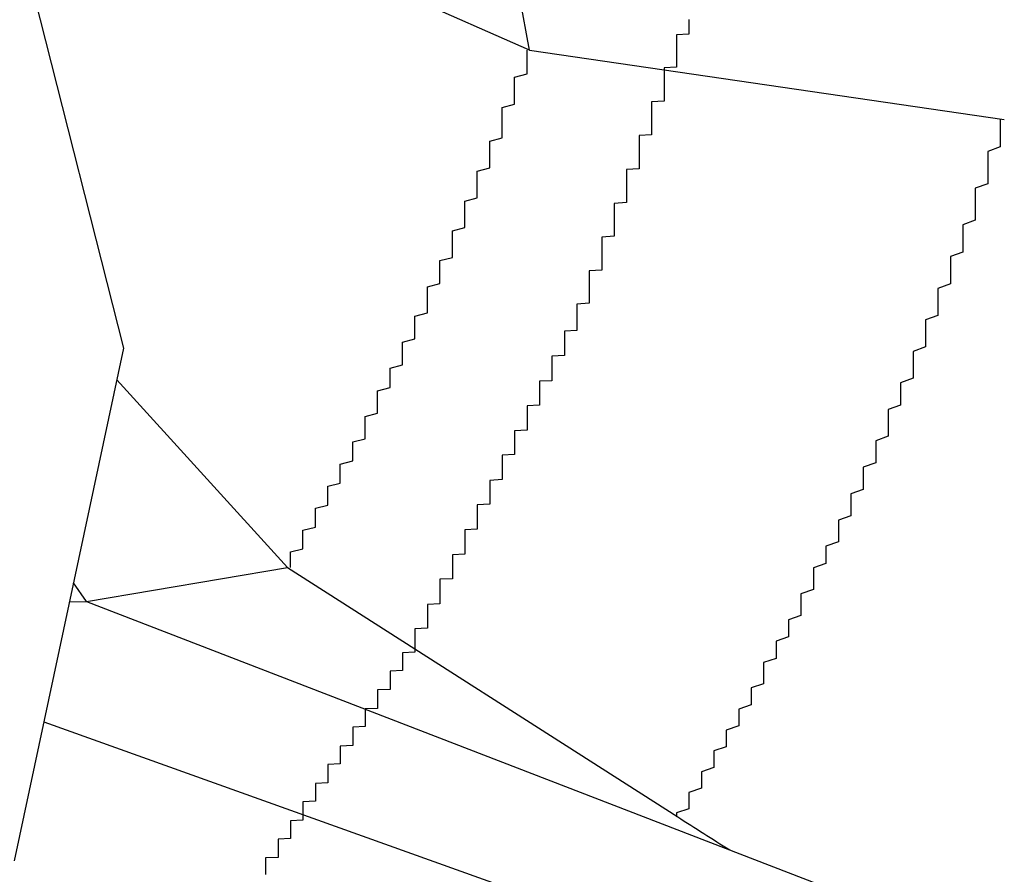
# Model space of a CAD drawing. Extents: x 0 to 1894, y 0 to 1254.
# Drawn here: x 1630 to 1630, y 20 to 20 of the extents above; entities that cross this region are included whole.
import ezdxf

# ---------------------------------------------------------------- set-up
doc = ezdxf.new("R2010")
doc.units = 0
doc.layers.get('0').update_dxf_attribs({"linetype": 'CONTINUOUS'})

msp = doc.modelspace()

# ---------------------------------------------------------------- linework, layer by layer
at = {"linetype": 'CONTINUOUS'}
for p, q in [((1630.01195, 20.16957), (1629.43185, 20.42653)), ((1630.01195, 20.16957), (1629.97071, 20.39881)), ((1629.60697, 20.24182), (1629.68599, 19.93017)), ((1630.01195, 20.16957), (1630.39328, 20.11406)), ((1629.68599, 19.93017), (1629.59814, 19.51837)), ((1629.81752, 19.75407), (1629.68057, 19.90477)), ((1629.65621, 19.72673), (1629.81752, 19.75407)), ((1629.81752, 19.75407), (1630.131, 19.55359)), ((1629.65621, 19.72673), (1629.64579, 19.74175)), ((1629.64251, 19.72638), (1629.65621, 19.72673)), ((1629.65621, 19.72673), (1630.41948, 19.43182)), ((1629.62198, 19.6301), (1630.19185, 19.42588))]:
    msp.add_line(p, q, dxfattribs=at)
for points in [[(1630.14, 20.1944, 0), (1630.14, 20.1938, 0), (1630.14, 20.1932, 0), (1630.14, 20.1926, 0), (1630.14, 20.192, 0), (1630.14, 20.1914, 0), (1630.14, 20.1908, 0), (1630.14, 20.1902, 0), (1630.14, 20.1896, 0), (1630.14, 20.1891, 0), (1630.14, 20.1885, 0), (1630.14, 20.1879, 0), (1630.14, 20.1873, 0), (1630.14, 20.1867, 0), (1630.14, 20.1861, 0), (1630.14, 20.1855, 0), (1630.14, 20.1849, 0), (1630.14, 20.1843, 0), (1630.14, 20.1837, 0), (1630.14, 20.1831, 0), (1630.14, 20.1826, 0), (1630.13, 20.182, 0), (1630.13, 20.1814, 0), (1630.13, 20.1808, 0), (1630.13, 20.1802, 0), (1630.13, 20.1796, 0), (1630.13, 20.179, 0), (1630.13, 20.1784, 0), (1630.13, 20.1778, 0), (1630.13, 20.1772, 0), (1630.13, 20.1766, 0), (1630.13, 20.1761, 0), (1630.13, 20.1755, 0), (1630.13, 20.1749, 0), (1630.13, 20.1743, 0), (1630.13, 20.1737, 0), (1630.13, 20.1731, 0), (1630.13, 20.1725, 0), (1630.13, 20.1719, 0), (1630.13, 20.1713, 0), (1630.13, 20.1707, 0), (1630.13, 20.1701, 0), (1630.13, 20.1696, 0), (1630.13, 20.169, 0), (1630.13, 20.1684, 0), (1630.13, 20.1678, 0), (1630.13, 20.1672, 0), (1630.13, 20.1666, 0), (1630.13, 20.166, 0), (1630.13, 20.1654, 0), (1630.13, 20.1648, 0), (1630.13, 20.1642, 0), (1630.13, 20.1636, 0), (1630.13, 20.1631, 0), (1630.13, 20.1625, 0), (1630.13, 20.1619, 0), (1630.13, 20.1613, 0), (1630.13, 20.1607, 0), (1630.13, 20.1601, 0), (1630.13, 20.1595, 0), (1630.13, 20.1589, 0), (1630.13, 20.1583, 0), (1630.13, 20.1577, 0), (1630.13, 20.1571, 0), (1630.13, 20.1566, 0), (1630.13, 20.156, 0), (1630.12, 20.1554, 0), (1630.12, 20.1548, 0), (1630.12, 20.1542, 0), (1630.12, 20.1536, 0), (1630.12, 20.153, 0), (1630.12, 20.1524, 0), (1630.12, 20.1518, 0), (1630.12, 20.1512, 0), (1630.12, 20.1506, 0), (1630.12, 20.1501, 0), (1630.12, 20.1495, 0), (1630.12, 20.1489, 0), (1630.12, 20.1483, 0), (1630.12, 20.1477, 0), (1630.12, 20.1471, 0), (1630.12, 20.1465, 0), (1630.12, 20.1459, 0), (1630.12, 20.1453, 0), (1630.12, 20.1447, 0), (1630.12, 20.1441, 0), (1630.12, 20.1436, 0), (1630.12, 20.143, 0), (1630.12, 20.1424, 0), (1630.12, 20.1418, 0), (1630.12, 20.1412, 0), (1630.12, 20.1406, 0), (1630.12, 20.14, 0), (1630.12, 20.1394, 0), (1630.12, 20.1388, 0), (1630.12, 20.1382, 0), (1630.12, 20.1376, 0), (1630.12, 20.1371, 0), (1630.12, 20.1365, 0), (1630.12, 20.1359, 0), (1630.12, 20.1353, 0), (1630.12, 20.1347, 0), (1630.12, 20.1341, 0), (1630.12, 20.1335, 0), (1630.12, 20.1329, 0), (1630.12, 20.1323, 0), (1630.12, 20.1317, 0), (1630.12, 20.1311, 0), (1630.12, 20.1306, 0), (1630.12, 20.13, 0), (1630.12, 20.1294, 0), (1630.12, 20.1288, 0), (1630.11, 20.1282, 0), (1630.11, 20.1276, 0), (1630.11, 20.127, 0), (1630.11, 20.1264, 0), (1630.11, 20.1258, 0), (1630.11, 20.1252, 0), (1630.11, 20.1246, 0), (1630.11, 20.1241, 0), (1630.11, 20.1235, 0), (1630.11, 20.1229, 0), (1630.11, 20.1223, 0), (1630.11, 20.1217, 0), (1630.11, 20.1211, 0), (1630.11, 20.1205, 0), (1630.11, 20.1199, 0), (1630.11, 20.1193, 0), (1630.11, 20.1187, 0), (1630.11, 20.1181, 0), (1630.11, 20.1176, 0), (1630.11, 20.117, 0), (1630.11, 20.1164, 0), (1630.11, 20.1158, 0), (1630.11, 20.1152, 0), (1630.11, 20.1146, 0), (1630.11, 20.114, 0), (1630.11, 20.1134, 0), (1630.11, 20.1128, 0), (1630.11, 20.1122, 0), (1630.11, 20.1116, 0), (1630.11, 20.1111, 0), (1630.11, 20.1105, 0), (1630.11, 20.1099, 0), (1630.11, 20.1093, 0), (1630.11, 20.1087, 0), (1630.11, 20.1081, 0), (1630.11, 20.1075, 0), (1630.11, 20.1069, 0), (1630.11, 20.1063, 0), (1630.11, 20.1057, 0), (1630.11, 20.1051, 0), (1630.11, 20.1046, 0), (1630.11, 20.104, 0), (1630.11, 20.1034, 0), (1630.11, 20.1028, 0), (1630.11, 20.1022, 0), (1630.11, 20.1016, 0), (1630.1, 20.101, 0), (1630.1, 20.1004, 0), (1630.1, 20.0998, 0), (1630.1, 20.0992, 0), (1630.1, 20.0986, 0), (1630.1, 20.0981, 0), (1630.1, 20.0975, 0), (1630.1, 20.0969, 0), (1630.1, 20.0963, 0), (1630.1, 20.0957, 0), (1630.1, 20.0951, 0), (1630.1, 20.0945, 0), (1630.1, 20.0939, 0), (1630.1, 20.0933, 0), (1630.1, 20.0927, 0), (1630.1, 20.0921, 0), (1630.1, 20.0916, 0), (1630.1, 20.091, 0), (1630.1, 20.0904, 0), (1630.1, 20.0898, 0), (1630.1, 20.0892, 0), (1630.1, 20.0886, 0), (1630.1, 20.088, 0), (1630.1, 20.0874, 0), (1630.1, 20.0868, 0), (1630.1, 20.0862, 0), (1630.1, 20.0856, 0), (1630.1, 20.0851, 0), (1630.1, 20.0845, 0), (1630.1, 20.0839, 0), (1630.1, 20.0833, 0), (1630.1, 20.0827, 0), (1630.1, 20.0821, 0), (1630.1, 20.0815, 0), (1630.1, 20.0809, 0), (1630.1, 20.0803, 0), (1630.1, 20.0797, 0), (1630.1, 20.0791, 0), (1630.1, 20.0786, 0), (1630.1, 20.078, 0), (1630.1, 20.0774, 0), (1630.1, 20.0768, 0), (1630.1, 20.0762, 0), (1630.1, 20.0756, 0), (1630.1, 20.075, 0), (1630.1, 20.0744, 0), (1630.09, 20.0738, 0), (1630.09, 20.0732, 0), (1630.09, 20.0726, 0), (1630.09, 20.0721, 0), (1630.09, 20.0715, 0), (1630.09, 20.0709, 0), (1630.09, 20.0703, 0), (1630.09, 20.0697, 0), (1630.09, 20.0691, 0), (1630.09, 20.0685, 0), (1630.09, 20.0679, 0), (1630.09, 20.0673, 0), (1630.09, 20.0667, 0), (1630.09, 20.0661, 0), (1630.09, 20.0656, 0), (1630.09, 20.065, 0), (1630.09, 20.0644, 0), (1630.09, 20.0638, 0), (1630.09, 20.0632, 0), (1630.09, 20.0626, 0), (1630.09, 20.062, 0), (1630.09, 20.0614, 0), (1630.09, 20.0608, 0), (1630.09, 20.0602, 0), (1630.09, 20.0596, 0), (1630.09, 20.0591, 0), (1630.09, 20.0585, 0), (1630.09, 20.0579, 0), (1630.09, 20.0573, 0), (1630.09, 20.0567, 0), (1630.09, 20.0561, 0), (1630.09, 20.0555, 0), (1630.09, 20.0549, 0), (1630.09, 20.0543, 0), (1630.09, 20.0537, 0), (1630.09, 20.0531, 0), (1630.09, 20.0526, 0), (1630.09, 20.052, 0), (1630.09, 20.0514, 0), (1630.09, 20.0508, 0), (1630.09, 20.0502, 0), (1630.09, 20.0496, 0), (1630.09, 20.049, 0), (1630.09, 20.0484, 0), (1630.09, 20.0478, 0), (1630.09, 20.0472, 0), (1630.08, 20.0466, 0), (1630.08, 20.0461, 0), (1630.08, 20.0455, 0), (1630.08, 20.0449, 0), (1630.08, 20.0443, 0), (1630.08, 20.0437, 0), (1630.08, 20.0431, 0), (1630.08, 20.0425, 0), (1630.08, 20.0419, 0), (1630.08, 20.0413, 0), (1630.08, 20.0407, 0), (1630.08, 20.0401, 0), (1630.08, 20.0396, 0), (1630.08, 20.039, 0), (1630.08, 20.0384, 0), (1630.08, 20.0378, 0), (1630.08, 20.0372, 0), (1630.08, 20.0366, 0), (1630.08, 20.036, 0), (1630.08, 20.0354, 0), (1630.08, 20.0348, 0), (1630.08, 20.0342, 0), (1630.08, 20.0336, 0), (1630.08, 20.0331, 0), (1630.08, 20.0325, 0), (1630.08, 20.0319, 0), (1630.08, 20.0313, 0), (1630.08, 20.0307, 0), (1630.08, 20.0301, 0), (1630.08, 20.0295, 0), (1630.08, 20.0289, 0), (1630.08, 20.0283, 0), (1630.08, 20.0277, 0), (1630.08, 20.0271, 0), (1630.08, 20.0266, 0), (1630.08, 20.026, 0), (1630.08, 20.0254, 0), (1630.08, 20.0248, 0), (1630.08, 20.0242, 0), (1630.08, 20.0236, 0), (1630.08, 20.023, 0), (1630.08, 20.0224, 0), (1630.08, 20.0218, 0), (1630.08, 20.0212, 0), (1630.08, 20.0207, 0), (1630.08, 20.0201, 0), (1630.07, 20.0195, 0), (1630.07, 20.0189, 0), (1630.07, 20.0183, 0), (1630.07, 20.0177, 0), (1630.07, 20.0171, 0), (1630.07, 20.0165, 0), (1630.07, 20.0159, 0), (1630.07, 20.0153, 0), (1630.07, 20.0147, 0), (1630.07, 20.0141, 0), (1630.07, 20.0136, 0), (1630.07, 20.013, 0), (1630.07, 20.0124, 0), (1630.07, 20.0118, 0), (1630.07, 20.0112, 0), (1630.07, 20.0106, 0), (1630.07, 20.01, 0), (1630.07, 20.0094, 0), (1630.07, 20.0088, 0), (1630.07, 20.0082, 0), (1630.07, 20.0076, 0), (1630.07, 20.0071, 0), (1630.07, 20.0065, 0), (1630.07, 20.0059, 0), (1630.07, 20.0053, 0), (1630.07, 20.0047, 0), (1630.07, 20.0041, 0), (1630.07, 20.0035, 0), (1630.07, 20.0029, 0), (1630.07, 20.0023, 0), (1630.07, 20.0017, 0), (1630.07, 20.0011, 0), (1630.07, 20.0006, 0), (1630.07, 20, 0), (1630.07, 19.9994, 0), (1630.07, 19.9988, 0), (1630.07, 19.9982, 0), (1630.07, 19.9976, 0), (1630.07, 19.997, 0), (1630.07, 19.9964, 0), (1630.07, 19.9958, 0), (1630.07, 19.9952, 0), (1630.07, 19.9947, 0), (1630.07, 19.9941, 0), (1630.07, 19.9935, 0), (1630.07, 19.9929, 0), (1630.06, 19.9923, 0), (1630.06, 19.9917, 0), (1630.06, 19.9911, 0), (1630.06, 19.9905, 0), (1630.06, 19.9899, 0), (1630.06, 19.9893, 0), (1630.06, 19.9887, 0), (1630.06, 19.9882, 0), (1630.06, 19.9876, 0), (1630.06, 19.987, 0), (1630.06, 19.9864, 0), (1630.06, 19.9858, 0), (1630.06, 19.9852, 0), (1630.06, 19.9846, 0), (1630.06, 19.984, 0), (1630.06, 19.9834, 0), (1630.06, 19.9828, 0), (1630.06, 19.9822, 0), (1630.06, 19.9817, 0), (1630.06, 19.9811, 0), (1630.06, 19.9805, 0), (1630.06, 19.9799, 0), (1630.06, 19.9793, 0), (1630.06, 19.9787, 0), (1630.06, 19.9781, 0), (1630.06, 19.9775, 0), (1630.06, 19.9769, 0), (1630.06, 19.9763, 0), (1630.06, 19.9757, 0), (1630.06, 19.9751, 0), (1630.06, 19.9746, 0), (1630.06, 19.974, 0), (1630.06, 19.9734, 0), (1630.06, 19.9728, 0), (1630.06, 19.9722, 0), (1630.06, 19.9716, 0), (1630.06, 19.971, 0), (1630.06, 19.9704, 0), (1630.06, 19.9698, 0), (1630.06, 19.9692, 0), (1630.06, 19.9686, 0), (1630.06, 19.9681, 0), (1630.06, 19.9675, 0), (1630.06, 19.9669, 0), (1630.06, 19.9663, 0), (1630.05, 19.9657, 0), (1630.05, 19.9651, 0), (1630.05, 19.9645, 0), (1630.05, 19.9639, 0), (1630.05, 19.9633, 0), (1630.05, 19.9627, 0), (1630.05, 19.9621, 0), (1630.05, 19.9615, 0), (1630.05, 19.9609, 0), (1630.05, 19.9603, 0), (1630.05, 19.9598, 0), (1630.05, 19.9592, 0), (1630.05, 19.9586, 0), (1630.05, 19.9581, 0), (1630.05, 19.9575, 0), (1630.05, 19.957, 0), (1630.05, 19.9564, 0), (1630.05, 19.9559, 0), (1630.05, 19.9553, 0), (1630.05, 19.9548, 0), (1630.05, 19.9543, 0), (1630.05, 19.9537, 0), (1630.05, 19.9532, 0), (1630.05, 19.9526, 0), (1630.05, 19.9521, 0), (1630.05, 19.9515, 0), (1630.05, 19.951, 0), (1630.05, 19.9505, 0), (1630.05, 19.9499, 0), (1630.05, 19.9494, 0), (1630.05, 19.9488, 0), (1630.05, 19.9483, 0), (1630.05, 19.9477, 0), (1630.05, 19.9472, 0), (1630.05, 19.9466, 0), (1630.05, 19.9461, 0), (1630.05, 19.9455, 0), (1630.05, 19.945, 0), (1630.05, 19.9445, 0), (1630.04, 19.9439, 0), (1630.04, 19.9434, 0), (1630.04, 19.9428, 0), (1630.04, 19.9423, 0), (1630.04, 19.9417, 0), (1630.04, 19.9412, 0), (1630.04, 19.9406, 0), (1630.04, 19.9401, 0), (1630.04, 19.9396, 0), (1630.04, 19.939, 0), (1630.04, 19.9385, 0), (1630.04, 19.9379, 0), (1630.04, 19.9374, 0), (1630.04, 19.9368, 0), (1630.04, 19.9363, 0), (1630.04, 19.9357, 0), (1630.04, 19.9352, 0), (1630.04, 19.9347, 0), (1630.04, 19.9341, 0), (1630.04, 19.9336, 0), (1630.04, 19.933, 0), (1630.04, 19.9325, 0), (1630.04, 19.9319, 0), (1630.04, 19.9314, 0), (1630.04, 19.9308, 0), (1630.04, 19.9303, 0), (1630.04, 19.9297, 0), (1630.04, 19.9292, 0), (1630.04, 19.9287, 0), (1630.04, 19.9281, 0), (1630.04, 19.9276, 0), (1630.04, 19.927, 0), (1630.04, 19.9265, 0), (1630.04, 19.9259, 0), (1630.04, 19.9254, 0), (1630.04, 19.9248, 0), (1630.04, 19.9243, 0), (1630.03, 19.9237, 0), (1630.03, 19.9232, 0), (1630.03, 19.9227, 0), (1630.03, 19.9221, 0), (1630.03, 19.9216, 0), (1630.03, 19.921, 0), (1630.03, 19.9205, 0), (1630.03, 19.9199, 0), (1630.03, 19.9194, 0), (1630.03, 19.9188, 0), (1630.03, 19.9183, 0), (1630.03, 19.9178, 0), (1630.03, 19.9172, 0), (1630.03, 19.9167, 0), (1630.03, 19.9161, 0), (1630.03, 19.9156, 0), (1630.03, 19.915, 0), (1630.03, 19.9145, 0), (1630.03, 19.9139, 0), (1630.03, 19.9134, 0), (1630.03, 19.9128, 0), (1630.03, 19.9123, 0), (1630.03, 19.9118, 0), (1630.03, 19.9112, 0), (1630.03, 19.9107, 0), (1630.03, 19.9101, 0), (1630.03, 19.9096, 0), (1630.03, 19.909, 0), (1630.03, 19.9085, 0), (1630.03, 19.9079, 0), (1630.03, 19.9074, 0), (1630.03, 19.9069, 0), (1630.03, 19.9063, 0), (1630.03, 19.9058, 0), (1630.03, 19.9052, 0), (1630.03, 19.9047, 0), (1630.03, 19.9041, 0), (1630.02, 19.9036, 0), (1630.02, 19.903, 0), (1630.02, 19.9025, 0), (1630.02, 19.902, 0), (1630.02, 19.9014, 0), (1630.02, 19.9009, 0), (1630.02, 19.9003, 0), (1630.02, 19.8998, 0), (1630.02, 19.8992, 0), (1630.02, 19.8987, 0), (1630.02, 19.8981, 0), (1630.02, 19.8976, 0), (1630.02, 19.897, 0), (1630.02, 19.8965, 0), (1630.02, 19.896, 0), (1630.02, 19.8954, 0), (1630.02, 19.8949, 0), (1630.02, 19.8943, 0), (1630.02, 19.8938, 0), (1630.02, 19.8932, 0), (1630.02, 19.8927, 0), (1630.02, 19.8921, 0), (1630.02, 19.8916, 0), (1630.02, 19.8911, 0), (1630.02, 19.8905, 0), (1630.02, 19.89, 0), (1630.02, 19.8894, 0), (1630.02, 19.8889, 0), (1630.02, 19.8883, 0), (1630.02, 19.8878, 0), (1630.02, 19.8872, 0), (1630.02, 19.8867, 0), (1630.02, 19.8861, 0), (1630.02, 19.8856, 0), (1630.02, 19.8851, 0), (1630.02, 19.8845, 0), (1630.01, 19.884, 0), (1630.01, 19.8834, 0), (1630.01, 19.8829, 0), (1630.01, 19.8823, 0), (1630.01, 19.8818, 0), (1630.01, 19.8812, 0), (1630.01, 19.8807, 0), (1630.01, 19.8802, 0), (1630.01, 19.8796, 0), (1630.01, 19.8791, 0), (1630.01, 19.8785, 0), (1630.01, 19.878, 0), (1630.01, 19.8774, 0), (1630.01, 19.8769, 0), (1630.01, 19.8763, 0), (1630.01, 19.8758, 0), (1630.01, 19.8752, 0), (1630.01, 19.8747, 0), (1630.01, 19.8742, 0), (1630.01, 19.8736, 0), (1630.01, 19.8731, 0), (1630.01, 19.8725, 0), (1630.01, 19.872, 0), (1630.01, 19.8714, 0), (1630.01, 19.8709, 0), (1630.01, 19.8703, 0), (1630.01, 19.8698, 0), (1630.01, 19.8693, 0), (1630.01, 19.8687, 0), (1630.01, 19.8682, 0), (1630.01, 19.8676, 0), (1630.01, 19.8671, 0), (1630.01, 19.8665, 0), (1630.01, 19.866, 0), (1630.01, 19.8654, 0), (1630.01, 19.8649, 0), (1630.01, 19.8643, 0), (1630, 19.8638, 0), (1630, 19.8633, 0), (1630, 19.8627, 0), (1630, 19.8622, 0), (1630, 19.8616, 0), (1630, 19.8611, 0), (1630, 19.8605, 0), (1630, 19.86, 0), (1630, 19.8594, 0), (1630, 19.8589, 0), (1630, 19.8584, 0), (1630, 19.8578, 0), (1630, 19.8573, 0), (1630, 19.8567, 0), (1630, 19.8562, 0), (1630, 19.8556, 0), (1630, 19.8551, 0), (1630, 19.8545, 0), (1630, 19.854, 0), (1630, 19.8534, 0), (1630, 19.8529, 0), (1630, 19.8524, 0), (1630, 19.8518, 0), (1630, 19.8513, 0), (1630, 19.8507, 0), (1630, 19.8502, 0), (1630, 19.8496, 0), (1630, 19.8491, 0), (1630, 19.8485, 0), (1630, 19.848, 0), (1630, 19.8475, 0), (1630, 19.8469, 0), (1630, 19.8464, 0), (1630, 19.8458, 0), (1630, 19.8453, 0), (1630, 19.8447, 0), (1629.99, 19.8442, 0), (1629.99, 19.8436, 0), (1629.99, 19.8431, 0), (1629.99, 19.8425, 0), (1629.99, 19.842, 0), (1629.99, 19.8415, 0), (1629.99, 19.8409, 0), (1629.99, 19.8404, 0), (1629.99, 19.8398, 0), (1629.99, 19.8393, 0), (1629.99, 19.8387, 0), (1629.99, 19.8382, 0), (1629.99, 19.8376, 0), (1629.99, 19.8371, 0), (1629.99, 19.8366, 0), (1629.99, 19.836, 0), (1629.99, 19.8355, 0), (1629.99, 19.8349, 0), (1629.99, 19.8344, 0), (1629.99, 19.8338, 0), (1629.99, 19.8333, 0), (1629.99, 19.8327, 0), (1629.99, 19.8322, 0), (1629.99, 19.8316, 0), (1629.99, 19.8311, 0), (1629.99, 19.8306, 0), (1629.99, 19.83, 0), (1629.99, 19.8295, 0), (1629.99, 19.8289, 0), (1629.99, 19.8284, 0), (1629.99, 19.8278, 0), (1629.99, 19.8273, 0), (1629.99, 19.8267, 0), (1629.99, 19.8262, 0), (1629.99, 19.8257, 0), (1629.99, 19.8251, 0), (1629.99, 19.8246, 0), (1629.98, 19.824, 0), (1629.98, 19.8235, 0), (1629.98, 19.8229, 0), (1629.98, 19.8224, 0), (1629.98, 19.8218, 0), (1629.98, 19.8213, 0), (1629.98, 19.8207, 0), (1629.98, 19.8202, 0), (1629.98, 19.8197, 0), (1629.98, 19.8191, 0), (1629.98, 19.8186, 0), (1629.98, 19.818, 0), (1629.98, 19.8175, 0), (1629.98, 19.8169, 0), (1629.98, 19.8164, 0), (1629.98, 19.8158, 0), (1629.98, 19.8153, 0), (1629.98, 19.8148, 0), (1629.98, 19.8142, 0), (1629.98, 19.8137, 0), (1629.98, 19.8131, 0), (1629.98, 19.8126, 0), (1629.98, 19.812, 0), (1629.98, 19.8115, 0), (1629.98, 19.8109, 0), (1629.98, 19.8104, 0), (1629.98, 19.8098, 0), (1629.98, 19.8093, 0), (1629.98, 19.8088, 0), (1629.98, 19.8082, 0), (1629.98, 19.8077, 0), (1629.98, 19.8071, 0), (1629.98, 19.8066, 0), (1629.98, 19.806, 0), (1629.98, 19.8055, 0), (1629.98, 19.8049, 0), (1629.97, 19.8044, 0), (1629.97, 19.8039, 0), (1629.97, 19.8033, 0), (1629.97, 19.8028, 0), (1629.97, 19.8022, 0), (1629.97, 19.8017, 0), (1629.97, 19.8011, 0), (1629.97, 19.8006, 0), (1629.97, 19.8, 0), (1629.97, 19.7995, 0), (1629.97, 19.7989, 0), (1629.97, 19.7984, 0), (1629.97, 19.7979, 0), (1629.97, 19.7973, 0), (1629.97, 19.7968, 0), (1629.97, 19.7962, 0), (1629.97, 19.7957, 0), (1629.97, 19.7951, 0), (1629.97, 19.7946, 0), (1629.97, 19.794, 0), (1629.97, 19.7935, 0), (1629.97, 19.793, 0), (1629.97, 19.7924, 0), (1629.97, 19.7919, 0), (1629.97, 19.7913, 0), (1629.97, 19.7908, 0), (1629.97, 19.7902, 0), (1629.97, 19.7897, 0), (1629.97, 19.7891, 0), (1629.97, 19.7886, 0), (1629.97, 19.788, 0), (1629.97, 19.7875, 0), (1629.97, 19.787, 0), (1629.97, 19.7864, 0), (1629.97, 19.7859, 0), (1629.97, 19.7853, 0), (1629.97, 19.7848, 0), (1629.96, 19.7842, 0), (1629.96, 19.7837, 0), (1629.96, 19.7831, 0), (1629.96, 19.7826, 0), (1629.96, 19.7821, 0), (1629.96, 19.7815, 0), (1629.96, 19.781, 0), (1629.96, 19.7804, 0), (1629.96, 19.7799, 0), (1629.96, 19.7793, 0), (1629.96, 19.7788, 0), (1629.96, 19.7782, 0), (1629.96, 19.7777, 0), (1629.96, 19.7771, 0), (1629.96, 19.7766, 0), (1629.96, 19.7761, 0), (1629.96, 19.7755, 0), (1629.96, 19.775, 0), (1629.96, 19.7744, 0), (1629.96, 19.7739, 0), (1629.96, 19.7733, 0), (1629.96, 19.7728, 0), (1629.96, 19.7722, 0), (1629.96, 19.7717, 0), (1629.96, 19.7712, 0), (1629.96, 19.7706, 0), (1629.96, 19.7701, 0), (1629.96, 19.7695, 0), (1629.96, 19.769, 0), (1629.96, 19.7684, 0), (1629.96, 19.7679, 0), (1629.96, 19.7673, 0), (1629.96, 19.7668, 0), (1629.96, 19.7662, 0), (1629.96, 19.7657, 0), (1629.96, 19.7652, 0), (1629.96, 19.7646, 0), (1629.95, 19.7641, 0), (1629.95, 19.7635, 0), (1629.95, 19.763, 0), (1629.95, 19.7624, 0), (1629.95, 19.7619, 0), (1629.95, 19.7613, 0), (1629.95, 19.7608, 0), (1629.95, 19.7603, 0), (1629.95, 19.7597, 0), (1629.95, 19.7592, 0), (1629.95, 19.7586, 0), (1629.95, 19.7581, 0), (1629.95, 19.7575, 0), (1629.95, 19.757, 0), (1629.95, 19.7564, 0), (1629.95, 19.7559, 0), (1629.95, 19.7554, 0), (1629.95, 19.7548, 0), (1629.95, 19.7543, 0), (1629.95, 19.7537, 0), (1629.95, 19.7532, 0), (1629.95, 19.7526, 0), (1629.95, 19.7521, 0), (1629.95, 19.7515, 0), (1629.95, 19.751, 0), (1629.95, 19.7504, 0), (1629.95, 19.7499, 0), (1629.95, 19.7494, 0), (1629.95, 19.7488, 0), (1629.95, 19.7483, 0), (1629.95, 19.7477, 0), (1629.95, 19.7472, 0), (1629.95, 19.7466, 0), (1629.95, 19.7461, 0), (1629.95, 19.7455, 0), (1629.95, 19.745, 0), (1629.94, 19.7445, 0), (1629.94, 19.7439, 0), (1629.94, 19.7434, 0), (1629.94, 19.7428, 0), (1629.94, 19.7423, 0), (1629.94, 19.7417, 0), (1629.94, 19.7412, 0), (1629.94, 19.7406, 0), (1629.94, 19.7401, 0), (1629.94, 19.7395, 0), (1629.94, 19.739, 0), (1629.94, 19.7385, 0), (1629.94, 19.7379, 0), (1629.94, 19.7374, 0), (1629.94, 19.7368, 0), (1629.94, 19.7363, 0), (1629.94, 19.7357, 0), (1629.94, 19.7352, 0), (1629.94, 19.7346, 0), (1629.94, 19.7341, 0), (1629.94, 19.7336, 0), (1629.94, 19.733, 0), (1629.94, 19.7325, 0), (1629.94, 19.7319, 0), (1629.94, 19.7314, 0), (1629.94, 19.7308, 0), (1629.94, 19.7303, 0), (1629.94, 19.7297, 0), (1629.94, 19.7292, 0), (1629.94, 19.7286, 0), (1629.94, 19.7281, 0), (1629.94, 19.7276, 0), (1629.94, 19.727, 0), (1629.94, 19.7265, 0), (1629.94, 19.7259, 0), (1629.94, 19.7254, 0), (1629.94, 19.7248, 0), (1629.93, 19.7243, 0), (1629.93, 19.7237, 0), (1629.93, 19.7232, 0), (1629.93, 19.7227, 0), (1629.93, 19.7221, 0), (1629.93, 19.7216, 0), (1629.93, 19.721, 0), (1629.93, 19.7205, 0), (1629.93, 19.7199, 0), (1629.93, 19.7194, 0), (1629.93, 19.7188, 0), (1629.93, 19.7183, 0), (1629.93, 19.7178, 0), (1629.93, 19.7172, 0), (1629.93, 19.7167, 0), (1629.93, 19.7161, 0), (1629.93, 19.7156, 0), (1629.93, 19.715, 0), (1629.93, 19.7145, 0), (1629.93, 19.7139, 0), (1629.93, 19.7134, 0), (1629.93, 19.7128, 0), (1629.93, 19.7123, 0), (1629.93, 19.7118, 0), (1629.93, 19.7112, 0), (1629.93, 19.7107, 0), (1629.93, 19.7101, 0), (1629.93, 19.7096, 0), (1629.93, 19.709, 0), (1629.93, 19.7085, 0), (1629.93, 19.7079, 0), (1629.93, 19.7074, 0), (1629.93, 19.7068, 0), (1629.93, 19.7063, 0), (1629.93, 19.7058, 0), (1629.93, 19.7052, 0), (1629.92, 19.7047, 0), (1629.92, 19.7041, 0), (1629.92, 19.7036, 0), (1629.92, 19.703, 0), (1629.92, 19.7025, 0), (1629.92, 19.7019, 0), (1629.92, 19.7014, 0), (1629.92, 19.7008, 0), (1629.92, 19.7003, 0), (1629.92, 19.6998, 0), (1629.92, 19.6992, 0), (1629.92, 19.6987, 0), (1629.92, 19.6981, 0), (1629.92, 19.6976, 0), (1629.92, 19.697, 0), (1629.92, 19.6965, 0), (1629.92, 19.696, 0), (1629.92, 19.6954, 0), (1629.92, 19.6949, 0), (1629.92, 19.6943, 0), (1629.92, 19.6938, 0), (1629.92, 19.6932, 0), (1629.92, 19.6927, 0), (1629.92, 19.6921, 0), (1629.92, 19.6916, 0), (1629.92, 19.691, 0), (1629.92, 19.6905, 0), (1629.92, 19.6899, 0), (1629.92, 19.6894, 0), (1629.92, 19.6889, 0), (1629.92, 19.6883, 0), (1629.92, 19.6878, 0), (1629.92, 19.6874, 0), (1629.92, 19.6869, 0), (1629.92, 19.6864, 0), (1629.92, 19.686, 0), (1629.91, 19.6855, 0), (1629.91, 19.685, 0), (1629.91, 19.6846, 0), (1629.91, 19.6841, 0), (1629.91, 19.6836, 0), (1629.91, 19.6831, 0), (1629.91, 19.6827, 0), (1629.91, 19.6822, 0), (1629.91, 19.6817, 0), (1629.91, 19.6812, 0), (1629.91, 19.6808, 0), (1629.91, 19.6803, 0), (1629.91, 19.6798, 0), (1629.91, 19.6793, 0), (1629.91, 19.6788, 0), (1629.91, 19.6784, 0), (1629.91, 19.6779, 0), (1629.91, 19.6774, 0), (1629.91, 19.6769, 0), (1629.91, 19.6765, 0), (1629.91, 19.676, 0), (1629.91, 19.6755, 0), (1629.91, 19.6751, 0), (1629.91, 19.6746, 0), (1629.91, 19.6741, 0), (1629.91, 19.6736, 0), (1629.91, 19.6732, 0), (1629.91, 19.6727, 0), (1629.91, 19.6722, 0), (1629.91, 19.6717, 0), (1629.91, 19.6713, 0), (1629.9, 19.6708, 0), (1629.9, 19.6703, 0), (1629.9, 19.6698, 0), (1629.9, 19.6694, 0), (1629.9, 19.6689, 0), (1629.9, 19.6684, 0), (1629.9, 19.6679, 0), (1629.9, 19.6675, 0), (1629.9, 19.667, 0), (1629.9, 19.6665, 0), (1629.9, 19.666, 0), (1629.9, 19.6656, 0), (1629.9, 19.6651, 0), (1629.9, 19.6646, 0), (1629.9, 19.6641, 0), (1629.9, 19.6637, 0), (1629.9, 19.6632, 0), (1629.9, 19.6627, 0), (1629.9, 19.6622, 0), (1629.9, 19.6618, 0), (1629.9, 19.6613, 0), (1629.9, 19.6608, 0), (1629.9, 19.6603, 0), (1629.9, 19.6598, 0), (1629.9, 19.6594, 0), (1629.9, 19.6589, 0), (1629.9, 19.6584, 0), (1629.9, 19.6579, 0), (1629.9, 19.6575, 0), (1629.9, 19.657, 0), (1629.9, 19.6565, 0), (1629.9, 19.656, 0), (1629.89, 19.6556, 0), (1629.89, 19.6551, 0), (1629.89, 19.6546, 0), (1629.89, 19.6541, 0), (1629.89, 19.6537, 0), (1629.89, 19.6532, 0), (1629.89, 19.6527, 0), (1629.89, 19.6522, 0), (1629.89, 19.6518, 0), (1629.89, 19.6513, 0), (1629.89, 19.6508, 0), (1629.89, 19.6503, 0), (1629.89, 19.6499, 0), (1629.89, 19.6494, 0), (1629.89, 19.6489, 0), (1629.89, 19.6484, 0), (1629.89, 19.648, 0), (1629.89, 19.6475, 0), (1629.89, 19.647, 0), (1629.89, 19.6465, 0), (1629.89, 19.6461, 0), (1629.89, 19.6456, 0), (1629.89, 19.6451, 0), (1629.89, 19.6446, 0), (1629.89, 19.6442, 0), (1629.89, 19.6437, 0), (1629.89, 19.6432, 0), (1629.89, 19.6427, 0), (1629.89, 19.6423, 0), (1629.89, 19.6418, 0), (1629.89, 19.6413, 0), (1629.89, 19.6408, 0), (1629.88, 19.6404, 0), (1629.88, 19.6399, 0), (1629.88, 19.6394, 0), (1629.88, 19.6389, 0), (1629.88, 19.6385, 0), (1629.88, 19.638, 0), (1629.88, 19.6375, 0), (1629.88, 19.637, 0), (1629.88, 19.6366, 0), (1629.88, 19.6361, 0), (1629.88, 19.6356, 0), (1629.88, 19.6351, 0), (1629.88, 19.6347, 0), (1629.88, 19.6342, 0), (1629.88, 19.6337, 0), (1629.88, 19.6332, 0), (1629.88, 19.6328, 0), (1629.88, 19.6323, 0), (1629.88, 19.6318, 0), (1629.88, 19.6313, 0), (1629.88, 19.6309, 0), (1629.88, 19.6304, 0), (1629.88, 19.6299, 0), (1629.88, 19.6294, 0), (1629.88, 19.629, 0), (1629.88, 19.6285, 0), (1629.88, 19.628, 0), (1629.88, 19.6275, 0), (1629.88, 19.6271, 0), (1629.88, 19.6266, 0), (1629.88, 19.6261, 0), (1629.87, 19.6256, 0), (1629.87, 19.6252, 0), (1629.87, 19.6247, 0), (1629.87, 19.6242, 0), (1629.87, 19.6237, 0), (1629.87, 19.6233, 0), (1629.87, 19.6228, 0), (1629.87, 19.6223, 0), (1629.87, 19.6218, 0), (1629.87, 19.6214, 0), (1629.87, 19.6209, 0), (1629.87, 19.6204, 0), (1629.87, 19.6199, 0), (1629.87, 19.6195, 0), (1629.87, 19.619, 0), (1629.87, 19.6185, 0), (1629.87, 19.618, 0), (1629.87, 19.6176, 0), (1629.87, 19.6171, 0), (1629.87, 19.6166, 0), (1629.87, 19.6161, 0), (1629.87, 19.6156, 0), (1629.87, 19.6152, 0), (1629.87, 19.6147, 0), (1629.87, 19.6142, 0), (1629.87, 19.6137, 0), (1629.87, 19.6133, 0), (1629.87, 19.6128, 0), (1629.87, 19.6123, 0), (1629.87, 19.6118, 0), (1629.87, 19.6114, 0), (1629.87, 19.6109, 0), (1629.86, 19.6104, 0), (1629.86, 19.6099, 0), (1629.86, 19.6095, 0), (1629.86, 19.609, 0), (1629.86, 19.6085, 0), (1629.86, 19.608, 0), (1629.86, 19.6076, 0), (1629.86, 19.6071, 0), (1629.86, 19.6066, 0), (1629.86, 19.6061, 0), (1629.86, 19.6057, 0), (1629.86, 19.6052, 0), (1629.86, 19.6047, 0), (1629.86, 19.6042, 0), (1629.86, 19.6038, 0), (1629.86, 19.6033, 0), (1629.86, 19.6028, 0), (1629.86, 19.6023, 0), (1629.86, 19.6019, 0), (1629.86, 19.6014, 0), (1629.86, 19.6009, 0), (1629.86, 19.6004, 0), (1629.86, 19.6, 0), (1629.86, 19.5995, 0), (1629.86, 19.599, 0), (1629.86, 19.5985, 0), (1629.86, 19.5981, 0), (1629.86, 19.5976, 0), (1629.86, 19.5971, 0), (1629.86, 19.5966, 0), (1629.86, 19.5962, 0), (1629.85, 19.5957, 0), (1629.85, 19.5952, 0), (1629.85, 19.5947, 0), (1629.85, 19.5943, 0), (1629.85, 19.5938, 0), (1629.85, 19.5933, 0), (1629.85, 19.5928, 0), (1629.85, 19.5924, 0), (1629.85, 19.5919, 0), (1629.85, 19.5914, 0), (1629.85, 19.5909, 0), (1629.85, 19.5905, 0), (1629.85, 19.59, 0), (1629.85, 19.5895, 0), (1629.85, 19.589, 0), (1629.85, 19.5886, 0), (1629.85, 19.5881, 0), (1629.85, 19.5876, 0), (1629.85, 19.5871, 0), (1629.85, 19.5867, 0), (1629.85, 19.5862, 0), (1629.85, 19.5857, 0), (1629.85, 19.5852, 0), (1629.85, 19.5848, 0), (1629.85, 19.5843, 0), (1629.85, 19.5838, 0), (1629.85, 19.5833, 0), (1629.85, 19.5829, 0), (1629.85, 19.5824, 0), (1629.85, 19.5819, 0), (1629.85, 19.5814, 0), (1629.85, 19.581, 0), (1629.84, 19.5805, 0), (1629.84, 19.58, 0), (1629.84, 19.5795, 0), (1629.84, 19.5791, 0), (1629.84, 19.5786, 0), (1629.84, 19.5781, 0), (1629.84, 19.5776, 0), (1629.84, 19.5772, 0), (1629.84, 19.5767, 0), (1629.84, 19.5762, 0), (1629.84, 19.5757, 0), (1629.84, 19.5753, 0), (1629.84, 19.5748, 0), (1629.84, 19.5743, 0), (1629.84, 19.5738, 0), (1629.84, 19.5734, 0), (1629.84, 19.5729, 0), (1629.84, 19.5724, 0), (1629.84, 19.5719, 0), (1629.84, 19.5715, 0), (1629.84, 19.571, 0), (1629.84, 19.5705, 0), (1629.84, 19.57, 0), (1629.84, 19.5696, 0), (1629.84, 19.5691, 0), (1629.84, 19.5686, 0), (1629.84, 19.5681, 0), (1629.84, 19.5676, 0), (1629.84, 19.5672, 0), (1629.84, 19.5667, 0), (1629.84, 19.5662, 0), (1629.83, 19.5657, 0), (1629.83, 19.5653, 0), (1629.83, 19.5648, 0), (1629.83, 19.5643, 0), (1629.83, 19.5638, 0), (1629.83, 19.5634, 0), (1629.83, 19.5629, 0), (1629.83, 19.5624, 0), (1629.83, 19.5619, 0), (1629.83, 19.5615, 0), (1629.83, 19.561, 0), (1629.83, 19.5605, 0), (1629.83, 19.56, 0), (1629.83, 19.5596, 0), (1629.83, 19.5591, 0), (1629.83, 19.5586, 0), (1629.83, 19.5581, 0), (1629.83, 19.5577, 0), (1629.83, 19.5572, 0), (1629.83, 19.5567, 0), (1629.83, 19.5562, 0), (1629.83, 19.5558, 0), (1629.83, 19.5553, 0), (1629.83, 19.5548, 0), (1629.83, 19.5543, 0), (1629.83, 19.5539, 0), (1629.83, 19.5534, 0), (1629.83, 19.5529, 0), (1629.83, 19.5524, 0), (1629.83, 19.552, 0), (1629.83, 19.5515, 0), (1629.83, 19.551, 0), (1629.82, 19.5505, 0), (1629.82, 19.5501, 0), (1629.82, 19.5496, 0), (1629.82, 19.5491, 0), (1629.82, 19.5486, 0), (1629.82, 19.5482, 0), (1629.82, 19.5477, 0), (1629.82, 19.5472, 0), (1629.82, 19.5467, 0), (1629.82, 19.5463, 0), (1629.82, 19.5458, 0), (1629.82, 19.5453, 0), (1629.82, 19.5448, 0), (1629.82, 19.5444, 0), (1629.82, 19.5439, 0), (1629.82, 19.5434, 0), (1629.82, 19.5429, 0), (1629.82, 19.5425, 0), (1629.82, 19.542, 0), (1629.82, 19.5415, 0), (1629.82, 19.541, 0), (1629.82, 19.5406, 0), (1629.82, 19.5401, 0), (1629.82, 19.5396, 0), (1629.82, 19.5391, 0), (1629.82, 19.5387, 0), (1629.82, 19.5382, 0), (1629.82, 19.5377, 0), (1629.82, 19.5372, 0), (1629.82, 19.5368, 0), (1629.82, 19.5363, 0), (1629.81, 19.5358, 0), (1629.81, 19.5353, 0), (1629.81, 19.5349, 0), (1629.81, 19.5344, 0), (1629.81, 19.5339, 0), (1629.81, 19.5334, 0), (1629.81, 19.533, 0), (1629.81, 19.5325, 0), (1629.81, 19.532, 0), (1629.81, 19.5315, 0), (1629.81, 19.5311, 0), (1629.81, 19.5306, 0), (1629.81, 19.5301, 0), (1629.81, 19.5296, 0), (1629.81, 19.5292, 0), (1629.81, 19.5287, 0), (1629.81, 19.5282, 0), (1629.81, 19.5277, 0), (1629.81, 19.5273, 0), (1629.81, 19.5268, 0), (1629.81, 19.5263, 0), (1629.81, 19.5258, 0), (1629.81, 19.5254, 0), (1629.81, 19.5249, 0), (1629.81, 19.5244, 0), (1629.81, 19.5239, 0), (1629.81, 19.5235, 0), (1629.81, 19.523, 0), (1629.81, 19.5225, 0), (1629.81, 19.522, 0), (1629.81, 19.5216, 0), (1629.81, 19.5211, 0), (1629.8, 19.5206, 0), (1629.8, 19.5201, 0), (1629.8, 19.5196, 0), (1629.8, 19.5192, 0), (1629.8, 19.5187, 0), (1629.8, 19.5182, 0), (1629.8, 19.5177, 0), (1629.8, 19.5173, 0), (1629.8, 19.5168, 0), (1629.8, 19.5163, 0), (1629.8, 19.5158, 0), (1629.8, 19.5154, 0), (1629.8, 19.5149, 0), (1629.8, 19.5144, 0), (1629.8, 19.5139, 0), (1629.8, 19.5135, 0), (1629.8, 19.513, 0), (1629.8, 19.5125, 0), (1629.8, 19.512, 0), (1629.8, 19.5116, 0), (1629.8, 19.5111, 0), (1629.8, 19.5106, 0), (1629.8, 19.5101, 0), (1629.8, 19.5097, 0), (1629.8, 19.5092, 0), (1629.8, 19.5087, 0), (1629.8, 19.5082, 0), (1629.8, 19.5078, 0), (1629.8, 19.5073, 0)], [(1629.82, 19.7541, 0), (1629.82, 19.7565, 0), (1629.82, 19.759, 0), (1629.82, 19.7615, 0), (1629.82, 19.764, 0), (1629.82, 19.7665, 0), (1629.83, 19.769, 0), (1629.83, 19.7715, 0), (1629.83, 19.774, 0), (1629.83, 19.7765, 0), (1629.83, 19.779, 0), (1629.83, 19.7815, 0), (1629.83, 19.784, 0), (1629.84, 19.7865, 0), (1629.84, 19.789, 0), (1629.84, 19.7915, 0), (1629.84, 19.794, 0), (1629.84, 19.7966, 0), (1629.84, 19.7991, 0), (1629.84, 19.8016, 0), (1629.85, 19.8041, 0), (1629.85, 19.8066, 0), (1629.85, 19.8092, 0), (1629.85, 19.8117, 0), (1629.85, 19.8142, 0), (1629.85, 19.8167, 0), (1629.85, 19.8193, 0), (1629.86, 19.8218, 0), (1629.86, 19.8243, 0), (1629.86, 19.8269, 0), (1629.86, 19.8294, 0), (1629.86, 19.832, 0), (1629.86, 19.8345, 0), (1629.86, 19.837, 0), (1629.87, 19.8396, 0), (1629.87, 19.8421, 0), (1629.87, 19.8447, 0), (1629.87, 19.8472, 0), (1629.87, 19.8498, 0), (1629.87, 19.8523, 0), (1629.87, 19.8549, 0), (1629.88, 19.8575, 0), (1629.88, 19.86, 0), (1629.88, 19.8626, 0), (1629.88, 19.8651, 0), (1629.88, 19.8677, 0), (1629.88, 19.8703, 0), (1629.88, 19.8728, 0), (1629.88, 19.8754, 0), (1629.89, 19.878, 0), (1629.89, 19.8806, 0), (1629.89, 19.8831, 0), (1629.89, 19.8857, 0), (1629.89, 19.8883, 0), (1629.89, 19.8909, 0), (1629.89, 19.8934, 0), (1629.89, 19.896, 0), (1629.9, 19.8986, 0), (1629.9, 19.9012, 0), (1629.9, 19.9038, 0), (1629.9, 19.9064, 0), (1629.9, 19.909, 0), (1629.9, 19.9116, 0), (1629.9, 19.9142, 0), (1629.91, 19.9168, 0), (1629.91, 19.9193, 0), (1629.91, 19.9219, 0), (1629.91, 19.9245, 0), (1629.91, 19.9271, 0), (1629.91, 19.9298, 0), (1629.91, 19.9324, 0), (1629.91, 19.935, 0), (1629.92, 19.9376, 0), (1629.92, 19.9402, 0), (1629.92, 19.9428, 0), (1629.92, 19.9454, 0), (1629.92, 19.948, 0), (1629.92, 19.9506, 0), (1629.92, 19.9533, 0), (1629.92, 19.9559, 0), (1629.93, 19.9585, 0), (1629.93, 19.9611, 0), (1629.93, 19.9637, 0), (1629.93, 19.9664, 0), (1629.93, 19.969, 0), (1629.93, 19.9716, 0), (1629.93, 19.9742, 0), (1629.93, 19.9769, 0), (1629.93, 19.9795, 0), (1629.94, 19.9821, 0), (1629.94, 19.9848, 0), (1629.94, 19.9874, 0), (1629.94, 19.99, 0), (1629.94, 19.9927, 0), (1629.94, 19.9953, 0), (1629.94, 19.998, 0), (1629.94, 20.0006, 0), (1629.95, 20.0032, 0), (1629.95, 20.0059, 0), (1629.95, 20.0085, 0), (1629.95, 20.0112, 0), (1629.95, 20.0138, 0), (1629.95, 20.0165, 0), (1629.95, 20.0191, 0), (1629.95, 20.0218, 0), (1629.95, 20.0244, 0), (1629.96, 20.0271, 0), (1629.96, 20.0298, 0), (1629.96, 20.0324, 0), (1629.96, 20.0351, 0), (1629.96, 20.0377, 0), (1629.96, 20.0404, 0), (1629.96, 20.0431, 0), (1629.96, 20.0457, 0), (1629.96, 20.0484, 0), (1629.97, 20.0511, 0), (1629.97, 20.0537, 0), (1629.97, 20.0564, 0), (1629.97, 20.0591, 0), (1629.97, 20.0617, 0), (1629.97, 20.0644, 0), (1629.97, 20.0671, 0), (1629.97, 20.0698, 0), (1629.97, 20.0724, 0), (1629.98, 20.0751, 0), (1629.98, 20.0778, 0), (1629.98, 20.0805, 0), (1629.98, 20.0832, 0), (1629.98, 20.0859, 0), (1629.98, 20.0885, 0), (1629.98, 20.0912, 0), (1629.98, 20.0939, 0), (1629.98, 20.0966, 0), (1629.99, 20.0993, 0), (1629.99, 20.102, 0), (1629.99, 20.1047, 0), (1629.99, 20.1074, 0), (1629.99, 20.11, 0), (1629.99, 20.1127, 0), (1629.99, 20.1154, 0), (1629.99, 20.1181, 0), (1629.99, 20.1208, 0), (1629.99, 20.1235, 0), (1630, 20.1262, 0), (1630, 20.1289, 0), (1630, 20.1316, 0), (1630, 20.1343, 0), (1630, 20.137, 0), (1630, 20.1397, 0), (1630, 20.1425, 0), (1630, 20.1452, 0), (1630, 20.1479, 0), (1630.01, 20.1506, 0), (1630.01, 20.1533, 0), (1630.01, 20.156, 0), (1630.01, 20.1587, 0), (1630.01, 20.1614, 0), (1630.01, 20.1641, 0), (1630.01, 20.1669, 0), (1630.01, 20.1696, 0)], [(1630.39, 20.1141, 0), (1630.39, 20.1104, 0), (1630.39, 20.1067, 0), (1630.39, 20.103, 0), (1630.39, 20.0993, 0), (1630.39, 20.0956, 0), (1630.39, 20.0919, 0), (1630.38, 20.0882, 0), (1630.38, 20.0845, 0), (1630.38, 20.0808, 0), (1630.38, 20.0771, 0), (1630.38, 20.0734, 0), (1630.38, 20.0698, 0), (1630.38, 20.0661, 0), (1630.38, 20.0624, 0), (1630.37, 20.0587, 0), (1630.37, 20.055, 0), (1630.37, 20.0514, 0), (1630.37, 20.0477, 0), (1630.37, 20.044, 0), (1630.37, 20.0404, 0), (1630.37, 20.0367, 0), (1630.37, 20.033, 0), (1630.36, 20.0294, 0), (1630.36, 20.0257, 0), (1630.36, 20.0221, 0), (1630.36, 20.0184, 0), (1630.36, 20.0147, 0), (1630.36, 20.0111, 0), (1630.36, 20.0074, 0), (1630.35, 20.0038, 0), (1630.35, 20.0001, 0), (1630.35, 19.9965, 0), (1630.35, 19.9929, 0), (1630.35, 19.9892, 0), (1630.35, 19.9856, 0), (1630.35, 19.9819, 0), (1630.34, 19.9783, 0), (1630.34, 19.9747, 0), (1630.34, 19.971, 0), (1630.34, 19.9674, 0), (1630.34, 19.9638, 0), (1630.34, 19.9602, 0), (1630.34, 19.9565, 0), (1630.33, 19.9529, 0), (1630.33, 19.9493, 0), (1630.33, 19.9457, 0), (1630.33, 19.942, 0), (1630.33, 19.9384, 0), (1630.33, 19.9348, 0), (1630.33, 19.9312, 0), (1630.32, 19.9276, 0), (1630.32, 19.924, 0), (1630.32, 19.9204, 0), (1630.32, 19.9168, 0), (1630.32, 19.9132, 0), (1630.32, 19.9096, 0), (1630.32, 19.906, 0), (1630.31, 19.9024, 0), (1630.31, 19.8988, 0), (1630.31, 19.8952, 0), (1630.31, 19.8916, 0), (1630.31, 19.888, 0), (1630.31, 19.8844, 0), (1630.3, 19.8809, 0), (1630.3, 19.8773, 0), (1630.3, 19.8737, 0), (1630.3, 19.8701, 0), (1630.3, 19.8666, 0), (1630.3, 19.863, 0), (1630.3, 19.8594, 0), (1630.29, 19.8559, 0), (1630.29, 19.8523, 0), (1630.29, 19.8487, 0), (1630.29, 19.8452, 0), (1630.29, 19.8416, 0), (1630.29, 19.8381, 0), (1630.28, 19.8345, 0), (1630.28, 19.831, 0), (1630.28, 19.8274, 0), (1630.28, 19.8239, 0), (1630.28, 19.8203, 0), (1630.28, 19.8168, 0), (1630.27, 19.8133, 0), (1630.27, 19.8097, 0), (1630.27, 19.8062, 0), (1630.27, 19.8027, 0), (1630.27, 19.7991, 0), (1630.27, 19.7956, 0), (1630.26, 19.7921, 0), (1630.26, 19.7886, 0), (1630.26, 19.7851, 0), (1630.26, 19.7816, 0), (1630.26, 19.7781, 0), (1630.26, 19.7746, 0), (1630.25, 19.771, 0), (1630.25, 19.7675, 0), (1630.25, 19.7641, 0), (1630.25, 19.7606, 0), (1630.25, 19.7571, 0), (1630.24, 19.7536, 0), (1630.24, 19.7501, 0), (1630.24, 19.7466, 0), (1630.24, 19.7431, 0), (1630.24, 19.7397, 0), (1630.24, 19.7362, 0), (1630.23, 19.7327, 0), (1630.23, 19.7292, 0), (1630.23, 19.7258, 0), (1630.23, 19.7223, 0), (1630.23, 19.7189, 0), (1630.23, 19.7154, 0), (1630.22, 19.7119, 0), (1630.22, 19.7085, 0), (1630.22, 19.7051, 0), (1630.22, 19.7016, 0), (1630.22, 19.6982, 0), (1630.21, 19.6947, 0), (1630.21, 19.6913, 0), (1630.21, 19.6879, 0), (1630.21, 19.6844, 0), (1630.21, 19.681, 0), (1630.2, 19.6776, 0), (1630.2, 19.6742, 0), (1630.2, 19.6708, 0), (1630.2, 19.6674, 0), (1630.2, 19.664, 0), (1630.2, 19.6606, 0), (1630.19, 19.6572, 0), (1630.19, 19.6538, 0), (1630.19, 19.6504, 0), (1630.19, 19.647, 0), (1630.19, 19.6436, 0), (1630.18, 19.6402, 0), (1630.18, 19.6368, 0), (1630.18, 19.6335, 0), (1630.18, 19.6301, 0), (1630.18, 19.6267, 0), (1630.17, 19.6234, 0), (1630.17, 19.62, 0), (1630.17, 19.6166, 0), (1630.17, 19.6133, 0), (1630.17, 19.6099, 0), (1630.16, 19.6066, 0), (1630.16, 19.6033, 0), (1630.16, 19.5999, 0), (1630.16, 19.5966, 0), (1630.16, 19.5932, 0), (1630.15, 19.5899, 0), (1630.15, 19.5866, 0), (1630.15, 19.5833, 0), (1630.15, 19.58, 0), (1630.15, 19.5767, 0), (1630.14, 19.5733, 0), (1630.14, 19.57, 0), (1630.14, 19.5667, 0), (1630.14, 19.5634, 0), (1630.14, 19.5602, 0), (1630.13, 19.5569, 0), (1630.13, 19.5536, 0)]]:
    msp.add_polyline3d(points)
msp.add_arc((1633.95784, 25.54417), 7.10857, 237.429223, 237.828039, dxfattribs=at)

doc.saveas('drawing.dxf')
